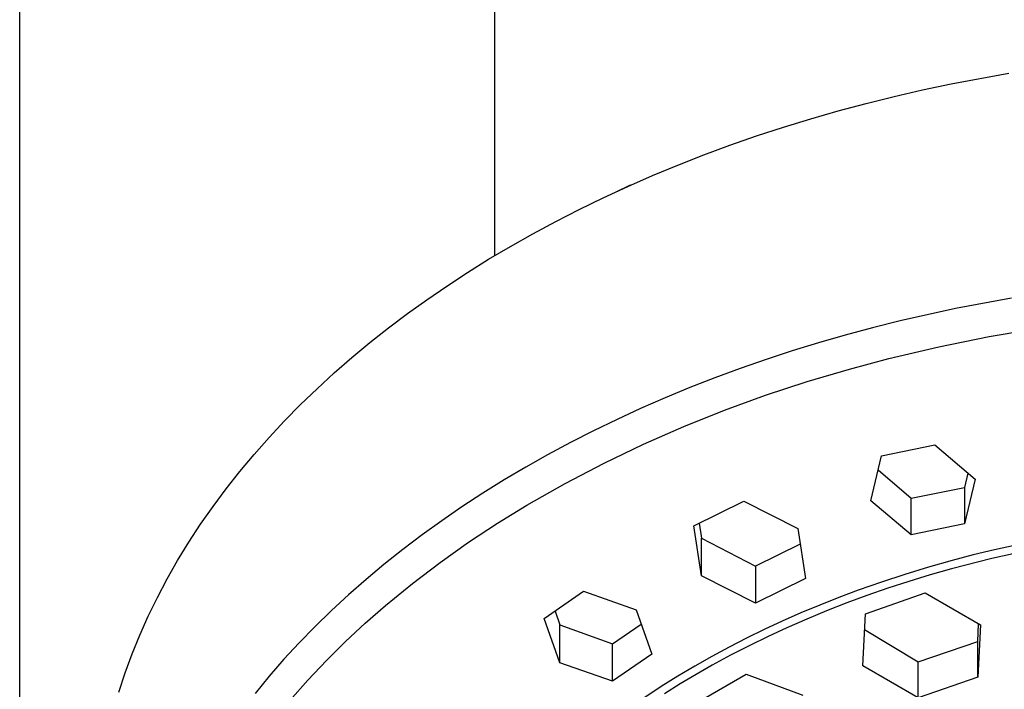
# Model space of a CAD drawing. Units: millimetres. Extents: x -831 to 475, y -1421 to 1508.
# Drawn here: x 310 to 362, y 1043 to 1078 of the extents above; entities that cross this region are included whole.
import ezdxf

# ---------------------------------------------------------------- set-up
doc = ezdxf.new("R2010")
doc.units = ezdxf.units.MM
doc.header["$MEASUREMENT"] = 0
doc.layers.add('Default', color=7, linetype='Continuous', true_color=0x000000)

msp = doc.modelspace()

# ---------------------------------------------------------------- linework, layer by layer
at = {"layer": 'Default', "color": 7, "true_color": 0xffffff}
for p, q in [((309.689, 903.74), (309.69, 1409.746)), ((334.689, 1409.746), (334.689, 1065.832)), ((358.749, 1074.882), (361.784, 1075.441)), ((355.75, 1074.221), (357.244, 1074.564)), ((357.244, 1074.564), (358.749, 1074.882)), ((354.269, 1073.853), (355.75, 1074.221)), ((351.349, 1073.044), (352.801, 1073.461)), ((352.801, 1073.461), (354.269, 1073.853)), ((349.913, 1072.603), (351.349, 1073.044)), ((348.494, 1072.139), (349.913, 1072.603)), ((347.094, 1071.652), (348.494, 1072.139)), ((345.715, 1071.142), (347.094, 1071.652)), ((344.357, 1070.611), (345.715, 1071.142)), ((343.021, 1070.058), (344.357, 1070.611)), ((341.71, 1069.484), (343.021, 1070.058)), ((340.422, 1068.891), (341.71, 1069.484)), ((341.063, 1069.191), (341.864, 1069.563)), ((339.161, 1068.278), (340.422, 1068.891)), ((337.926, 1067.647), (339.161, 1068.278)), ((336.718, 1066.998), (337.926, 1067.647)), ((335.539, 1066.332), (336.718, 1066.998)), ((334.388, 1065.65), (335.539, 1066.332)), ((333.267, 1064.952), (334.388, 1065.65)), ((332.177, 1064.239), (333.267, 1064.952)), ((331.134, 1063.525), (332.177, 1064.239)), ((361.919, 1063.6), (358.976, 1063.054)), ((330.112, 1062.791), (331.134, 1063.525)), ((358.976, 1063.054), (356.053, 1062.408)), ((329.112, 1062.038), (330.112, 1062.791)), ((328.135, 1061.266), (329.112, 1062.038)), ((354.601, 1062.046), (353.156, 1061.659)), ((356.053, 1062.408), (354.601, 1062.046)), ((360.742, 1061.581), (363.408, 1062.036)), ((353.156, 1061.659), (351.762, 1061.259)), ((358.091, 1061.045), (360.742, 1061.581)), ((327.182, 1060.476), (328.135, 1061.266)), ((351.762, 1061.259), (350.376, 1060.834)), ((355.457, 1060.429), (358.091, 1061.045)), ((326.255, 1059.669), (327.182, 1060.476)), ((350.376, 1060.834), (348.998, 1060.383)), ((348.998, 1060.383), (347.628, 1059.906)), ((353.384, 1059.875), (355.457, 1060.429)), ((325.355, 1058.844), (326.255, 1059.669)), ((346.305, 1059.417), (344.99, 1058.902)), ((347.628, 1059.906), (346.305, 1059.417)), ((351.168, 1059.226), (353.384, 1059.875)), ((344.99, 1058.902), (343.686, 1058.363)), ((348.974, 1058.506), (351.168, 1059.226)), ((324.482, 1058.003), (325.355, 1058.844)), ((346.805, 1057.714), (348.974, 1058.506)), ((323.637, 1057.146), (324.482, 1058.003)), ((343.686, 1058.363), (342.393, 1057.798)), ((342.393, 1057.798), (341.15, 1057.225)), ((344.662, 1056.853), (346.805, 1057.714)), ((322.822, 1056.274), (323.637, 1057.146)), ((341.15, 1057.225), (339.918, 1056.629)), ((342.549, 1055.921), (344.662, 1056.853)), ((339.918, 1056.629), (338.698, 1056.008)), ((322.037, 1055.387), (322.822, 1056.274)), ((338.698, 1056.008), (337.492, 1055.361)), ((340.468, 1054.922), (342.549, 1055.921)), ((355.078, 1055.306), (357.887, 1055.884)), ((357.887, 1055.884), (360.003, 1054.081)), ((321.284, 1054.486), (322.037, 1055.387)), ((337.492, 1055.361), (336.339, 1054.712)), ((354.521, 1052.95), (355.078, 1055.306)), ((338.42, 1053.855), (340.468, 1054.922)), ((320.562, 1053.572), (321.284, 1054.486)), ((336.339, 1054.712), (335.201, 1054.039)), ((354.906, 1054.574), (356.642, 1053.077)), ((359.626, 1054.4), (359.452, 1053.648)), ((335.201, 1054.039), (334.078, 1053.341)), ((336.407, 1052.723), (338.42, 1053.855)), ((360.003, 1054.081), (359.452, 1051.73)), ((319.873, 1052.646), (320.562, 1053.572)), ((334.078, 1053.341), (332.97, 1052.618)), ((356.642, 1053.077), (359.452, 1053.648)), ((359.452, 1053.648), (359.452, 1051.73)), ((334.849, 1051.766), (336.407, 1052.723)), ((345.2, 1051.631), (347.828, 1052.926)), ((347.828, 1052.926), (350.675, 1051.487)), ((356.642, 1051.15), (354.521, 1052.95)), ((356.642, 1051.15), (356.642, 1053.077)), ((319.218, 1051.708), (319.873, 1052.646)), ((332.97, 1052.618), (331.919, 1051.898)), ((318.596, 1050.759), (319.218, 1051.708)), ((331.919, 1051.898), (330.885, 1051.154)), ((333.324, 1050.759), (334.849, 1051.766)), ((345.604, 1048.991), (345.2, 1051.631)), ((345.483, 1051.768), (345.604, 1050.97)), ((359.452, 1051.73), (356.642, 1051.15)), ((330.885, 1051.154), (329.868, 1050.386)), ((350.675, 1051.487), (351.077, 1048.853)), ((318.009, 1049.8), (318.596, 1050.759)), ((331.833, 1049.7), (333.324, 1050.759)), ((345.604, 1048.991), (345.604, 1050.97)), ((345.604, 1050.97), (348.446, 1049.503)), ((350.801, 1050.656), (348.446, 1049.503)), ((363.268, 1050.853), (361.026, 1050.368)), ((329.868, 1050.386), (328.871, 1049.594)), ((359.912, 1050.097), (358.803, 1049.806)), ((361.026, 1050.368), (359.912, 1050.097)), ((363.031, 1050.385), (360.885, 1049.911)), ((317.458, 1048.832), (318.009, 1049.8)), ((328.871, 1049.594), (327.93, 1048.808)), ((330.378, 1048.593), (331.833, 1049.7)), ((358.803, 1049.806), (357.553, 1049.452)), ((360.885, 1049.911), (358.755, 1049.364)), ((348.446, 1049.503), (348.446, 1047.558)), ((356.31, 1049.073), (355.076, 1048.668)), ((357.553, 1049.452), (356.31, 1049.073)), ((357.634, 1049.045), (356.519, 1048.705)), ((358.755, 1049.364), (357.634, 1049.045)), ((316.942, 1047.856), (317.458, 1048.832)), ((327.93, 1048.808), (327.009, 1048)), ((328.962, 1047.437), (330.378, 1048.593)), ((348.446, 1047.558), (345.604, 1048.991)), ((351.077, 1048.853), (348.446, 1047.558)), ((355.076, 1048.668), (353.851, 1048.237)), ((356.519, 1048.705), (355.411, 1048.344)), ((327.009, 1048), (326.109, 1047.169)), ((337.311, 1046.752), (339.376, 1048.181)), ((339.376, 1048.181), (342.159, 1047.206)), ((353.851, 1048.237), (352.836, 1047.858)), ((354.233, 1047.005), (357.374, 1048.096)), ((355.411, 1048.344), (354.31, 1047.961)), ((357.374, 1048.096), (360.289, 1046.411)), ((316.462, 1046.873), (316.942, 1047.856)), ((352.836, 1047.858), (351.829, 1047.459)), ((353.245, 1047.568), (352.187, 1047.155)), ((354.31, 1047.961), (353.245, 1047.568)), ((326.109, 1047.169), (325.231, 1046.314)), ((327.892, 1046.505), (328.962, 1047.437)), ((337.882, 1047.144), (338.134, 1046.426)), ((342.159, 1047.206), (342.982, 1044.878)), ((350.829, 1047.042), (349.838, 1046.605)), ((351.829, 1047.459), (350.829, 1047.042)), ((352.187, 1047.155), (351.139, 1046.72)), ((354.091, 1044.259), (354.233, 1047.005)), ((316.018, 1045.883), (316.462, 1046.873)), ((326.853, 1045.539), (327.892, 1046.505)), ((338.134, 1044.421), (337.311, 1046.752)), ((340.915, 1045.42), (342.422, 1046.458)), ((349.838, 1046.605), (348.9, 1046.17)), ((351.139, 1046.72), (350.099, 1046.265)), ((360.147, 1045.549), (360.193, 1046.466)), ((325.231, 1046.314), (324.409, 1045.47)), ((338.134, 1044.421), (338.134, 1046.426)), ((338.134, 1046.426), (340.915, 1045.42)), ((348.9, 1046.17), (347.97, 1045.716)), ((350.099, 1046.265), (349.1, 1045.803)), ((354.19, 1046.167), (357.004, 1044.464)), ((360.289, 1046.411), (360.147, 1043.661)), ((315.612, 1044.888), (316.018, 1045.883)), ((324.409, 1045.47), (323.609, 1044.605)), ((325.846, 1044.54), (326.853, 1045.539)), ((340.915, 1043.448), (340.915, 1045.42)), ((347.97, 1045.716), (347.05, 1045.245)), ((349.1, 1045.803), (348.112, 1045.32)), ((357.004, 1044.464), (360.147, 1045.549)), ((360.147, 1043.661), (360.147, 1045.549)), ((315.241, 1043.888), (315.612, 1044.888)), ((347.05, 1045.245), (346.14, 1044.754)), ((348.112, 1045.32), (347.133, 1044.817)), ((323.609, 1044.605), (322.834, 1043.718)), ((324.872, 1043.509), (325.846, 1044.54)), ((340.915, 1043.448), (338.134, 1044.421)), ((342.982, 1044.878), (340.915, 1043.448)), ((346.14, 1044.754), (345.24, 1044.245)), ((347.133, 1044.817), (346.166, 1044.292)), ((357.004, 1042.569), (357.004, 1044.464)), ((314.908, 1042.884), (315.241, 1043.888)), ((345.24, 1044.245), (344.351, 1043.717)), ((346.166, 1044.292), (345.319, 1043.809)), ((357.004, 1042.569), (354.091, 1044.259)), ((322.834, 1043.718), (322.084, 1042.81)), ((323.932, 1042.447), (324.872, 1043.509)), ((344.351, 1043.717), (343.474, 1043.169)), ((345.319, 1043.809), (344.482, 1043.31)), ((345.49, 1042.41), (347.945, 1043.827)), ((347.945, 1043.827), (350.942, 1042.722)), ((360.147, 1043.661), (357.004, 1042.569)), ((343.474, 1043.169), (342.609, 1042.602)), ((344.482, 1043.31), (343.655, 1042.792))]:
    msp.add_line(p, q, dxfattribs=at)

doc.saveas('drawing.dxf')
